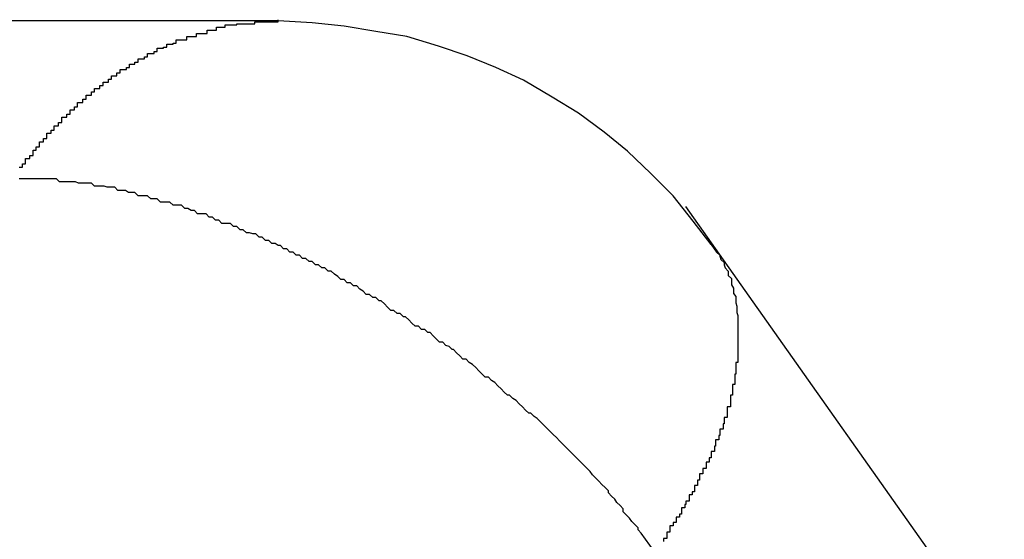
# Model space of a CAD drawing. Extents: x -38.4 to 38.4, y -15.4 to 15.4.
# Drawn here: x -13.1 to -13, y 5.9 to 6 of the extents above; entities that cross this region are included whole.
import ezdxf

# ---------------------------------------------------------------- set-up
doc = ezdxf.new("R2010")
doc.units = 0
doc.layers.get('0').update_dxf_attribs({"linetype": 'CONTINUOUS'})

msp = doc.modelspace()

# ---------------------------------------------------------------- linework, layer by layer
at = {"color": 0}
for points in [[(-13.0782, 5.9802), (-16.9814, 5.9802)], [(-13.0782, 5.9802), (-16.9814, 5.9802)], [(-13.0782, 5.9802), (-16.9814, 5.9802)], [(-13.0782, 5.9802), (-16.9814, 5.9802)], [(-13.0782, 5.9802), (-16.9814, 5.9802)], [(-13.0782, 5.9802), (-16.9814, 5.9802)], [(-13.0782, 5.9802), (-16.9814, 5.9802)], [(-13.0782, 5.9802), (-16.9814, 5.9802)], [(-13.0782, 5.9802), (-16.9814, 5.9802)], [(-13.0782, 5.9802), (-16.9814, 5.9802)], [(-13.0782, 5.9802), (-16.9814, 5.9802)], [(-13.0782, 5.9802), (-16.9814, 5.9802)], [(-13.0782, 5.9802), (-16.9814, 5.9802)], [(-13.0782, 5.9802), (-16.9814, 5.9802)], [(-13.0782, 5.9802), (-16.9814, 5.9802)], [(-13.0782, 5.9802), (-16.9814, 5.9802)], [(-13.0782, 5.9802), (-16.9814, 5.9802)], [(-13.0782, 5.9802), (-16.9814, 5.9802)], [(-13.0782, 5.9802), (-16.9814, 5.9802)], [(-13.0782, 5.9802), (-16.9814, 5.9802)], [(-13.0782, 5.9802), (-16.9814, 5.9802)], [(-13.1026, 5.9664), (-13.1023, 5.9664), (-13.1023, 5.9664), (-13.1023, 5.9664), (-13.1023, 5.9664), (-13.1023, 5.9664), (-13.1023, 5.9664), (-13.1023, 5.9664), (-13.1023, 5.9667), (-13.102, 5.9667), (-13.102, 5.9667), (-13.102, 5.9667), (-13.102, 5.9669), (-13.102, 5.9669), (-13.102, 5.9669), (-13.102, 5.9669), (-13.102, 5.9672), (-13.102, 5.9672), (-13.1017, 5.9672), (-13.1017, 5.9672), (-13.1017, 5.9672), (-13.1017, 5.9672), (-13.1016, 5.9672), (-13.1016, 5.9672), (-13.1016, 5.9672), (-13.1016, 5.9675), (-13.1013, 5.9675), (-13.1013, 5.9675), (-13.1013, 5.9675), (-13.1013, 5.9677), (-13.1013, 5.9677), (-13.1013, 5.9677), (-13.1013, 5.9677), (-13.1013, 5.968), (-13.1013, 5.968), (-13.101, 5.968), (-13.101, 5.968), (-13.101, 5.968), (-13.101, 5.968), (-13.101, 5.968), (-13.101, 5.968), (-13.101, 5.968), (-13.101, 5.9683), (-13.1007, 5.9683), (-13.1007, 5.9683), (-13.1007, 5.9683), (-13.1007, 5.9685), (-13.1007, 5.9685), (-13.1007, 5.9685), (-13.1007, 5.9685), (-13.1007, 5.9688), (-13.1007, 5.9688), (-13.1004, 5.9688), (-13.1004, 5.9688), (-13.1004, 5.9688), (-13.1004, 5.9688), (-13.1003, 5.9688), (-13.1003, 5.9688), (-13.1003, 5.9688), (-13.1003, 5.9691), (-13.1, 5.9691), (-13.1, 5.9691), (-13.1, 5.9691), (-13.1, 5.9693), (-13.1, 5.9693), (-13.1, 5.9693), (-13.1, 5.9693), (-13.1, 5.9696), (-13.1, 5.9696), (-13.0997, 5.9696), (-13.0997, 5.9696), (-13.0997, 5.9696), (-13.0997, 5.9696), (-13.0996, 5.9696), (-13.0996, 5.9696), (-13.0996, 5.9696), (-13.0996, 5.9699), (-13.0993, 5.9699), (-13.0993, 5.9699), (-13.0993, 5.9699), (-13.0993, 5.97), (-13.0993, 5.97), (-13.0993, 5.97), (-13.0993, 5.97), (-13.0993, 5.9703), (-13.0993, 5.9703), (-13.099, 5.9703), (-13.099, 5.9703), (-13.099, 5.9703), (-13.099, 5.9703), (-13.0989, 5.9703), (-13.0989, 5.9703), (-13.0989, 5.9703), (-13.0989, 5.9706), (-13.0986, 5.9706), (-13.0986, 5.9706), (-13.0986, 5.9706), (-13.0986, 5.9708), (-13.0986, 5.9708), (-13.0986, 5.9708), (-13.0986, 5.9708), (-13.0986, 5.9711), (-13.0986, 5.9711), (-13.0983, 5.9711), (-13.0983, 5.9711), (-13.0983, 5.9711), (-13.0983, 5.9711), (-13.0981, 5.9711), (-13.0981, 5.9711), (-13.0981, 5.9711), (-13.0981, 5.9714), (-13.0978, 5.9714), (-13.0978, 5.9714), (-13.0978, 5.9714), (-13.0978, 5.9715), (-13.0978, 5.9715), (-13.0978, 5.9715), (-13.0978, 5.9715), (-13.0978, 5.9718), (-13.0978, 5.9718), (-13.0975, 5.9718), (-13.0975, 5.9718), (-13.0975, 5.9718), (-13.0975, 5.9718), (-13.0974, 5.9718), (-13.0974, 5.9718), (-13.0974, 5.9718), (-13.0974, 5.9721), (-13.0971, 5.9721), (-13.0971, 5.9721), (-13.0971, 5.9721), (-13.0971, 5.9722), (-13.0971, 5.9722), (-13.0971, 5.9722), (-13.0971, 5.9722), (-13.0971, 5.9725), (-13.0971, 5.9725), (-13.0968, 5.9725), (-13.0968, 5.9725), (-13.0968, 5.9725), (-13.0968, 5.9725), (-13.0966, 5.9725), (-13.0966, 5.9725), (-13.0966, 5.9725), (-13.0966, 5.9728), (-13.0963, 5.9728), (-13.0963, 5.9728), (-13.0963, 5.9728), (-13.0963, 5.9729), (-13.0963, 5.9729), (-13.0963, 5.9729), (-13.0963, 5.9729), (-13.0963, 5.9732), (-13.0963, 5.9732), (-13.096, 5.9732), (-13.096, 5.9732), (-13.096, 5.9732), (-13.096, 5.9732), (-13.0958, 5.9732), (-13.0958, 5.9732), (-13.0958, 5.9732), (-13.0958, 5.9735), (-13.0955, 5.9735), (-13.0955, 5.9735), (-13.0955, 5.9735), (-13.0955, 5.9735), (-13.0955, 5.9735), (-13.0955, 5.9735), (-13.0955, 5.9735), (-13.0955, 5.9738), (-13.0955, 5.9738), (-13.0952, 5.9738), (-13.0952, 5.9738), (-13.0952, 5.9738), (-13.0952, 5.9738), (-13.095, 5.9738), (-13.095, 5.9738), (-13.095, 5.9738), (-13.095, 5.9741), (-13.0947, 5.9741), (-13.0947, 5.9741), (-13.0947, 5.9741), (-13.0947, 5.9741), (-13.0947, 5.9741), (-13.0947, 5.9741), (-13.0947, 5.9741), (-13.0947, 5.9744), (-13.0947, 5.9744), (-13.0944, 5.9744), (-13.0944, 5.9744), (-13.0944, 5.9744), (-13.0944, 5.9744), (-13.0942, 5.9744), (-13.0942, 5.9744), (-13.0942, 5.9744), (-13.0942, 5.9747), (-13.0939, 5.9747), (-13.0939, 5.9747), (-13.0939, 5.9747), (-13.0939, 5.9747), (-13.0939, 5.9747), (-13.0939, 5.9747), (-13.0939, 5.9747), (-13.0939, 5.975), (-13.0939, 5.975), (-13.0936, 5.975), (-13.0936, 5.975), (-13.0936, 5.975), (-13.0936, 5.975), (-13.0934, 5.975), (-13.0934, 5.975), (-13.0934, 5.975), (-13.0934, 5.9753), (-13.0931, 5.9753), (-13.0931, 5.9753), (-13.0931, 5.9753), (-13.0931, 5.9753), (-13.0931, 5.9753), (-13.0931, 5.9753), (-13.0931, 5.9753), (-13.0931, 5.9756), (-13.0931, 5.9756), (-13.0928, 5.9756), (-13.0928, 5.9756), (-13.0928, 5.9756), (-13.0928, 5.9756), (-13.0925, 5.9756), (-13.0925, 5.9756), (-13.0925, 5.9756), (-13.0925, 5.9758), (-13.0922, 5.9758), (-13.0922, 5.9758), (-13.0922, 5.9758), (-13.0922, 5.9758), (-13.0922, 5.9758), (-13.0922, 5.9758), (-13.0922, 5.9758), (-13.0922, 5.9761), (-13.0922, 5.9761), (-13.0919, 5.9761), (-13.0919, 5.9761), (-13.0919, 5.9761), (-13.0919, 5.9761), (-13.0917, 5.9761), (-13.0917, 5.9761), (-13.0917, 5.9761), (-13.0917, 5.9763), (-13.0914, 5.9763), (-13.0914, 5.9763), (-13.0914, 5.9763), (-13.0914, 5.9763), (-13.0914, 5.9763), (-13.0914, 5.9763), (-13.0914, 5.9763), (-13.0914, 5.9766), (-13.0914, 5.9766), (-13.0911, 5.9766), (-13.0911, 5.9766), (-13.0911, 5.9766), (-13.0911, 5.9766), (-13.0908, 5.9766), (-13.0908, 5.9766), (-13.0908, 5.9766), (-13.0908, 5.9768), (-13.0905, 5.9768), (-13.0905, 5.9768), (-13.0905, 5.9768), (-13.0905, 5.9768), (-13.0905, 5.9768), (-13.0905, 5.9768), (-13.0905, 5.9768), (-13.0905, 5.9771), (-13.0905, 5.9771), (-13.0902, 5.9771), (-13.0902, 5.9771), (-13.0902, 5.9771), (-13.0902, 5.9771), (-13.0899, 5.9771), (-13.0899, 5.9771), (-13.0899, 5.9771), (-13.0899, 5.9773), (-13.0896, 5.9773), (-13.0896, 5.9773), (-13.0896, 5.9773), (-13.0896, 5.9773), (-13.0896, 5.9773), (-13.0896, 5.9773), (-13.0896, 5.9773), (-13.0896, 5.9776), (-13.0896, 5.9776), (-13.0893, 5.9776), (-13.0893, 5.9776), (-13.0893, 5.9776), (-13.0893, 5.9776), (-13.089, 5.9776), (-13.089, 5.9776), (-13.089, 5.9776), (-13.089, 5.9777), (-13.0887, 5.9777), (-13.0887, 5.9777), (-13.0887, 5.9777), (-13.0887, 5.9777), (-13.0887, 5.9777), (-13.0887, 5.9777), (-13.0887, 5.9777), (-13.0887, 5.978), (-13.0887, 5.978), (-13.0884, 5.978), (-13.0884, 5.978), (-13.0884, 5.978), (-13.0884, 5.978), (-13.0881, 5.978), (-13.0881, 5.978), (-13.0881, 5.978), (-13.0881, 5.9781), (-13.0878, 5.9781), (-13.0878, 5.9781), (-13.0878, 5.9781), (-13.0878, 5.9781), (-13.0878, 5.9781), (-13.0878, 5.9781), (-13.0878, 5.9781), (-13.0878, 5.9784), (-13.0878, 5.9784), (-13.0875, 5.9784), (-13.0875, 5.9784), (-13.0875, 5.9784), (-13.0875, 5.9784), (-13.0872, 5.9784), (-13.0872, 5.9784), (-13.0872, 5.9784), (-13.0872, 5.9784), (-13.0869, 5.9784), (-13.0869, 5.9784), (-13.0869, 5.9784), (-13.0869, 5.9784), (-13.0868, 5.9784), (-13.0868, 5.9784), (-13.0868, 5.9784), (-13.0868, 5.9787), (-13.0868, 5.9787), (-13.0865, 5.9787), (-13.0865, 5.9787), (-13.0865, 5.9787), (-13.0865, 5.9787), (-13.0862, 5.9787), (-13.0862, 5.9787), (-13.0862, 5.9787), (-13.0862, 5.9787), (-13.0859, 5.9787), (-13.0859, 5.9787), (-13.0859, 5.9787), (-13.0859, 5.9787), (-13.0859, 5.9787), (-13.0859, 5.9787), (-13.0859, 5.9787), (-13.0859, 5.979), (-13.0859, 5.979), (-13.0856, 5.979), (-13.0856, 5.979), (-13.0856, 5.979), (-13.0856, 5.979), (-13.0853, 5.979), (-13.0853, 5.979), (-13.0853, 5.979), (-13.0853, 5.979), (-13.085, 5.979), (-13.085, 5.979), (-13.085, 5.979), (-13.085, 5.979), (-13.0849, 5.979), (-13.0849, 5.979), (-13.0849, 5.979), (-13.0849, 5.9793), (-13.0849, 5.9793), (-13.0846, 5.9793), (-13.0846, 5.9793), (-13.0846, 5.9793), (-13.0846, 5.9793), (-13.0843, 5.9793), (-13.0843, 5.9793), (-13.0843, 5.9793), (-13.0843, 5.9793), (-13.084, 5.9793), (-13.084, 5.9793), (-13.084, 5.9793), (-13.084, 5.9793), (-13.084, 5.9793), (-13.084, 5.9793), (-13.084, 5.9793), (-13.084, 5.9796), (-13.084, 5.9796), (-13.0837, 5.9796), (-13.0837, 5.9796), (-13.0837, 5.9796), (-13.0837, 5.9796), (-13.0835, 5.9796), (-13.0835, 5.9796), (-13.0835, 5.9796), (-13.0835, 5.9796), (-13.0832, 5.9796), (-13.0832, 5.9796), (-13.0832, 5.9796), (-13.0832, 5.9796), (-13.0832, 5.9796), (-13.0832, 5.9796), (-13.0832, 5.9796), (-13.0832, 5.9798), (-13.0832, 5.9798), (-13.0829, 5.9798), (-13.0829, 5.9798), (-13.0829, 5.9798), (-13.0829, 5.9798), (-13.0826, 5.9798), (-13.0826, 5.9798), (-13.0826, 5.9798), (-13.0826, 5.9798), (-13.0823, 5.9798), (-13.0823, 5.9798), (-13.0823, 5.9798), (-13.0823, 5.9798), (-13.0821, 5.9798), (-13.0821, 5.9798), (-13.0821, 5.9798), (-13.0821, 5.9799), (-13.0821, 5.9799), (-13.0818, 5.9799), (-13.0818, 5.9799), (-13.0815, 5.9799), (-13.0815, 5.9799), (-13.0812, 5.9799), (-13.0812, 5.9799), (-13.0812, 5.9799), (-13.0812, 5.9799), (-13.0809, 5.9799), (-13.0809, 5.9799), (-13.0807, 5.9799), (-13.0807, 5.9799), (-13.0804, 5.9799), (-13.0804, 5.9799), (-13.0804, 5.9799), (-13.0804, 5.9801), (-13.0804, 5.9801), (-13.0801, 5.9801), (-13.0801, 5.9801), (-13.0798, 5.9801), (-13.0798, 5.9801), (-13.0795, 5.9801), (-13.0795, 5.9801), (-13.0792, 5.9801), (-13.0792, 5.9801), (-13.0789, 5.9801), (-13.0789, 5.9801), (-13.0786, 5.9801), (-13.0786, 5.9801), (-13.0783, 5.9801), (-13.0783, 5.9801), (-13.0782, 5.9801), (-13.0782, 5.9803)], [(-13.0782, 5.9802), (-13.0782, 5.9802)], [(-13.0374, 5.9591), (-13.0374, 5.9591), (-13.0391, 5.9613), (-13.041, 5.9637), (-13.0431, 5.9658), (-13.0453, 5.9679), (-13.0475, 5.9697), (-13.0499, 5.9715), (-13.0524, 5.973), (-13.0551, 5.9746), (-13.0577, 5.9758), (-13.0604, 5.9769), (-13.0631, 5.9778), (-13.0661, 5.9787), (-13.069, 5.9792), (-13.072, 5.9797), (-13.075, 5.98), (-13.0782, 5.9802)], [(-13.0428, 5.9302), (-13.044, 5.9319), (-13.044, 5.9319), (-13.044, 5.9319), (-13.044, 5.9319), (-13.044, 5.9319), (-13.0443, 5.9322), (-13.0443, 5.9322), (-13.0443, 5.9324), (-13.0443, 5.9324), (-13.0446, 5.9327), (-13.0446, 5.9327), (-13.0446, 5.9327), (-13.0446, 5.9327), (-13.0449, 5.933), (-13.0449, 5.933), (-13.0451, 5.9333), (-13.0451, 5.9333), (-13.0454, 5.9336), (-13.0454, 5.9336), (-13.0454, 5.9336), (-13.0454, 5.9336), (-13.0454, 5.9336), (-13.0457, 5.9339), (-13.0457, 5.9339), (-13.0457, 5.9342), (-13.0457, 5.9342), (-13.046, 5.9345), (-13.046, 5.9345), (-13.046, 5.9345), (-13.046, 5.9345), (-13.0463, 5.9348), (-13.0463, 5.9348), (-13.0465, 5.9351), (-13.0465, 5.9351), (-13.0468, 5.9354), (-13.0468, 5.9354), (-13.0468, 5.9354), (-13.0468, 5.9354), (-13.0468, 5.9354), (-13.0471, 5.9357), (-13.0471, 5.9357), (-13.0471, 5.9359), (-13.0471, 5.9359), (-13.0474, 5.9362), (-13.0474, 5.9362), (-13.0474, 5.9362), (-13.0474, 5.9362), (-13.0477, 5.9365), (-13.0477, 5.9365), (-13.048, 5.9368), (-13.048, 5.9368), (-13.0483, 5.9371), (-13.0483, 5.9371), (-13.0483, 5.9371), (-13.0483, 5.9371), (-13.0483, 5.9371), (-13.0486, 5.9374), (-13.0486, 5.9374), (-13.0488, 5.9377), (-13.0488, 5.9377), (-13.0491, 5.938), (-13.0491, 5.938), (-13.0491, 5.938), (-13.0491, 5.938), (-13.0494, 5.9383), (-13.0494, 5.9383), (-13.0497, 5.9386), (-13.0497, 5.9386), (-13.05, 5.9389), (-13.05, 5.9389), (-13.05, 5.9389), (-13.05, 5.9389), (-13.05, 5.9389), (-13.0503, 5.9392), (-13.0503, 5.9392), (-13.0505, 5.9394), (-13.0505, 5.9394), (-13.0508, 5.9397), (-13.0508, 5.9397), (-13.0508, 5.9397), (-13.0508, 5.9397), (-13.0511, 5.94), (-13.0511, 5.94), (-13.0514, 5.9403), (-13.0514, 5.9403), (-13.0517, 5.9406), (-13.0517, 5.9406), (-13.0517, 5.9406), (-13.0517, 5.9406), (-13.0517, 5.9406), (-13.052, 5.9409), (-13.052, 5.9409), (-13.0523, 5.9412), (-13.0523, 5.9412), (-13.0526, 5.9415), (-13.0526, 5.9415), (-13.0526, 5.9415), (-13.0526, 5.9415), (-13.0529, 5.9418), (-13.0529, 5.9418), (-13.0532, 5.9421), (-13.0532, 5.9421), (-13.0535, 5.9424), (-13.0535, 5.9424), (-13.0535, 5.9424), (-13.0535, 5.9424), (-13.0535, 5.9424), (-13.0538, 5.9427), (-13.0538, 5.9427), (-13.0541, 5.9429), (-13.0541, 5.9429), (-13.0544, 5.9432), (-13.0544, 5.9432), (-13.0546, 5.9432), (-13.0546, 5.9432), (-13.0549, 5.9435), (-13.0549, 5.9435), (-13.0552, 5.9438), (-13.0552, 5.9438), (-13.0555, 5.9441), (-13.0555, 5.9441), (-13.0555, 5.9441), (-13.0555, 5.9441), (-13.0555, 5.9441), (-13.0558, 5.9444), (-13.0558, 5.9444), (-13.0561, 5.9446), (-13.0561, 5.9446), (-13.0564, 5.9449), (-13.0564, 5.9449), (-13.0566, 5.9449), (-13.0566, 5.9449), (-13.0569, 5.9452), (-13.0569, 5.9452), (-13.0572, 5.9455), (-13.0572, 5.9455), (-13.0575, 5.9458), (-13.0575, 5.9458), (-13.0575, 5.9458), (-13.0575, 5.9458), (-13.0575, 5.9458), (-13.0578, 5.9461), (-13.0578, 5.9461), (-13.0581, 5.9463), (-13.0581, 5.9463), (-13.0584, 5.9466), (-13.0584, 5.9466), (-13.0587, 5.9466), (-13.0587, 5.9466), (-13.059, 5.9469), (-13.059, 5.9469), (-13.0593, 5.9472), (-13.0593, 5.9472), (-13.0596, 5.9475), (-13.0596, 5.9475), (-13.0596, 5.9475), (-13.0596, 5.9475), (-13.0596, 5.9475), (-13.0599, 5.9478), (-13.0599, 5.9478), (-13.0602, 5.948), (-13.0602, 5.948), (-13.0605, 5.9483), (-13.0605, 5.9483), (-13.0608, 5.9483), (-13.0608, 5.9483), (-13.0611, 5.9486), (-13.0611, 5.9486), (-13.0614, 5.9489), (-13.0614, 5.9489), (-13.0617, 5.9492), (-13.0617, 5.9492), (-13.0617, 5.9492), (-13.0618, 5.9492), (-13.0618, 5.9492), (-13.0621, 5.9495), (-13.0621, 5.9495), (-13.0624, 5.9496), (-13.0624, 5.9496), (-13.0627, 5.9499), (-13.0627, 5.9499), (-13.063, 5.9499), (-13.063, 5.9499), (-13.0633, 5.9502), (-13.0633, 5.9502), (-13.0636, 5.9505), (-13.0636, 5.9505), (-13.0639, 5.9508), (-13.0639, 5.9508), (-13.0639, 5.9508), (-13.0641, 5.9508), (-13.0641, 5.9508), (-13.0644, 5.9511), (-13.0644, 5.9511), (-13.0647, 5.9511), (-13.0647, 5.9511), (-13.065, 5.9514), (-13.065, 5.9514), (-13.0653, 5.9514), (-13.0653, 5.9514), (-13.0656, 5.9517), (-13.0656, 5.9517), (-13.0659, 5.952), (-13.0659, 5.952), (-13.0662, 5.9523), (-13.0662, 5.9523), (-13.0662, 5.9523), (-13.0664, 5.9523), (-13.0664, 5.9523), (-13.0667, 5.9526), (-13.0667, 5.9526), (-13.067, 5.9526), (-13.067, 5.9526), (-13.0673, 5.9529), (-13.0673, 5.9529), (-13.0676, 5.9529), (-13.0676, 5.9529), (-13.0679, 5.9532), (-13.0679, 5.9532), (-13.0682, 5.9535), (-13.0682, 5.9535), (-13.0685, 5.9538), (-13.0685, 5.9538), (-13.0685, 5.9538), (-13.0687, 5.9538), (-13.0687, 5.9538), (-13.069, 5.9541), (-13.069, 5.9541), (-13.0693, 5.9541), (-13.0693, 5.9541), (-13.0696, 5.9544), (-13.0696, 5.9544), (-13.0699, 5.9544), (-13.0699, 5.9544), (-13.0702, 5.9547), (-13.0702, 5.9547), (-13.0705, 5.9549), (-13.0705, 5.9549), (-13.0708, 5.9552), (-13.0708, 5.9552), (-13.0708, 5.9552), (-13.0711, 5.9552), (-13.0711, 5.9552), (-13.0714, 5.9555), (-13.0714, 5.9555), (-13.0717, 5.9555), (-13.0717, 5.9555), (-13.072, 5.9558), (-13.072, 5.9558), (-13.0723, 5.9558), (-13.0723, 5.9558), (-13.0726, 5.9561), (-13.0726, 5.9561), (-13.0729, 5.9563), (-13.0729, 5.9563), (-13.0732, 5.9566), (-13.0732, 5.9566), (-13.0732, 5.9566), (-13.0735, 5.9566), (-13.0735, 5.9566), (-13.0738, 5.9569), (-13.0738, 5.9569), (-13.0741, 5.9569), (-13.0741, 5.9569), (-13.0744, 5.9572), (-13.0744, 5.9572), (-13.0747, 5.9572), (-13.0747, 5.9572), (-13.075, 5.9575), (-13.075, 5.9575), (-13.0753, 5.9575), (-13.0753, 5.9575), (-13.0756, 5.9578), (-13.0756, 5.9578), (-13.0756, 5.9578), (-13.0759, 5.9578), (-13.0759, 5.9578), (-13.0762, 5.9581), (-13.0762, 5.9581), (-13.0765, 5.9581), (-13.0765, 5.9581), (-13.0768, 5.9584), (-13.0768, 5.9584), (-13.0771, 5.9584), (-13.0771, 5.9584), (-13.0774, 5.9587), (-13.0774, 5.9587), (-13.0777, 5.9587), (-13.0777, 5.9587), (-13.078, 5.959), (-13.078, 5.959), (-13.078, 5.959), (-13.0782, 5.959), (-13.0782, 5.959), (-13.0785, 5.9592), (-13.0785, 5.9592), (-13.0788, 5.9592), (-13.0788, 5.9592), (-13.0791, 5.9595), (-13.0791, 5.9595), (-13.0794, 5.9595), (-13.0794, 5.9595), (-13.0797, 5.9598), (-13.0797, 5.9598), (-13.08, 5.9598), (-13.08, 5.9598), (-13.0803, 5.9601), (-13.0803, 5.9601), (-13.0803, 5.9601), (-13.0806, 5.9601), (-13.0806, 5.9601), (-13.0809, 5.9602), (-13.0809, 5.9602), (-13.0812, 5.9602), (-13.0812, 5.9602), (-13.0815, 5.9605), (-13.0815, 5.9605), (-13.0818, 5.9605), (-13.0818, 5.9605), (-13.0821, 5.9608), (-13.0821, 5.9608), (-13.0824, 5.9608), (-13.0824, 5.9608), (-13.0827, 5.9611), (-13.0827, 5.9611), (-13.0827, 5.9611), (-13.0829, 5.9611), (-13.0829, 5.9611), (-13.0832, 5.9611), (-13.0832, 5.9611), (-13.0835, 5.9611), (-13.0835, 5.9611), (-13.0838, 5.9614), (-13.0838, 5.9614), (-13.0841, 5.9614), (-13.0841, 5.9614), (-13.0844, 5.9617), (-13.0844, 5.9617), (-13.0847, 5.9617), (-13.0847, 5.9617), (-13.085, 5.962), (-13.085, 5.962), (-13.085, 5.962), (-13.0852, 5.962), (-13.0852, 5.962), (-13.0855, 5.962), (-13.0855, 5.962), (-13.0858, 5.962), (-13.0858, 5.962), (-13.0861, 5.9623), (-13.0861, 5.9623), (-13.0864, 5.9623), (-13.0864, 5.9623), (-13.0867, 5.9625), (-13.0867, 5.9625), (-13.087, 5.9625), (-13.087, 5.9625), (-13.0873, 5.9628), (-13.0873, 5.9628), (-13.0873, 5.9628), (-13.0875, 5.9628), (-13.0875, 5.9628), (-13.0878, 5.9628), (-13.0878, 5.9628), (-13.0881, 5.9628), (-13.0881, 5.9628), (-13.0884, 5.9631), (-13.0884, 5.9631), (-13.0887, 5.9631), (-13.0887, 5.9631), (-13.089, 5.9631), (-13.089, 5.9631), (-13.0893, 5.9631), (-13.0893, 5.9631), (-13.0896, 5.9634), (-13.0896, 5.9634), (-13.0896, 5.9634), (-13.0896, 5.9634), (-13.0896, 5.9634), (-13.0899, 5.9634), (-13.0899, 5.9634), (-13.0902, 5.9634), (-13.0902, 5.9634), (-13.0905, 5.9637), (-13.0905, 5.9637), (-13.0908, 5.9637), (-13.0908, 5.9637), (-13.0911, 5.9637), (-13.0911, 5.9637), (-13.0914, 5.9637), (-13.0914, 5.9637), (-13.0917, 5.964), (-13.0917, 5.964), (-13.0917, 5.964), (-13.0917, 5.964), (-13.0917, 5.964), (-13.092, 5.964), (-13.092, 5.964), (-13.0923, 5.964), (-13.0923, 5.964), (-13.0926, 5.9642), (-13.0926, 5.9642), (-13.0927, 5.9642), (-13.0927, 5.9642), (-13.093, 5.9642), (-13.093, 5.9642), (-13.0933, 5.9642), (-13.0933, 5.9642), (-13.0936, 5.9645), (-13.0936, 5.9645), (-13.0936, 5.9645), (-13.0937, 5.9645), (-13.0937, 5.9645), (-13.094, 5.9645), (-13.094, 5.9645), (-13.0943, 5.9645), (-13.0943, 5.9645), (-13.0946, 5.9646), (-13.0946, 5.9646), (-13.0949, 5.9646), (-13.0949, 5.9646), (-13.0952, 5.9646), (-13.0952, 5.9646), (-13.0955, 5.9646), (-13.0955, 5.9646), (-13.0958, 5.9649), (-13.0958, 5.9649), (-13.0958, 5.9649), (-13.0961, 5.9649), (-13.0961, 5.9649), (-13.0964, 5.9649), (-13.0964, 5.9649), (-13.0967, 5.9649), (-13.097, 5.9649), (-13.0973, 5.965), (-13.0973, 5.965), (-13.0976, 5.965), (-13.0979, 5.965), (-13.0982, 5.965), (-13.0982, 5.965), (-13.0985, 5.965), (-13.0988, 5.965), (-13.0991, 5.9653), (-13.0991, 5.9653), (-13.0991, 5.9653), (-13.0994, 5.9653), (-13.0997, 5.9653), (-13.1, 5.9653), (-13.1002, 5.9653), (-13.1005, 5.9653), (-13.1008, 5.9653), (-13.1011, 5.9653), (-13.1011, 5.9653), (-13.1014, 5.9653), (-13.1017, 5.9653), (-13.102, 5.9653), (-13.1023, 5.9653), (-13.1026, 5.9653)], [(-13.0398, 5.9627), (-13.0398, 5.9627)], [(-13.0098, 5.9202), (-13.0398, 5.9627)], [(-13.0098, 5.9202), (-13.0398, 5.9627)], [(-13.0098, 5.9202), (-13.0398, 5.9627)], [(-13.0098, 5.9202), (-13.0398, 5.9627)], [(-13.0098, 5.9202), (-13.0398, 5.9627)], [(-13.0098, 5.9202), (-13.0398, 5.9627)], [(-13.0098, 5.9202), (-13.0398, 5.9627)], [(-13.0098, 5.9202), (-13.0398, 5.9627)], [(-13.0098, 5.9202), (-13.0398, 5.9627)], [(-13.0098, 5.9202), (-13.0398, 5.9627)], [(-13.0098, 5.9202), (-13.0398, 5.9627)], [(-13.0098, 5.9202), (-13.0398, 5.9627)], [(-13.0098, 5.9202), (-13.0398, 5.9627)], [(-13.0098, 5.9202), (-13.0398, 5.9627)], [(-13.0098, 5.9202), (-13.0398, 5.9627)], [(-13.0098, 5.9202), (-13.0398, 5.9627)], [(-13.0098, 5.9202), (-13.0398, 5.9627)], [(-13.0098, 5.9202), (-13.0398, 5.9627)], [(-13.0098, 5.9202), (-13.0398, 5.9627)], [(-13.0098, 5.9202), (-13.0398, 5.9627)], [(-13.0098, 5.9202), (-13.0398, 5.9627)], [(-13.0374, 5.9591), (-13.0369, 5.9584), (-13.0369, 5.9584), (-13.0366, 5.9581), (-13.0366, 5.9581), (-13.0366, 5.9581), (-13.0366, 5.9581), (-13.0366, 5.958), (-13.0366, 5.958), (-13.0366, 5.958), (-13.0366, 5.958), (-13.0365, 5.9577), (-13.0365, 5.9577), (-13.0365, 5.9577), (-13.0365, 5.9577), (-13.0365, 5.9577), (-13.0365, 5.9577), (-13.0365, 5.9577), (-13.0365, 5.9577), (-13.0365, 5.9577), (-13.0362, 5.9574), (-13.0362, 5.9574), (-13.0362, 5.9574), (-13.0362, 5.9574), (-13.0362, 5.9572), (-13.0362, 5.9572), (-13.0362, 5.9572), (-13.0362, 5.9572), (-13.0361, 5.9569), (-13.0361, 5.9569), (-13.0361, 5.9569), (-13.0361, 5.9569), (-13.0361, 5.9569), (-13.0361, 5.9569), (-13.0361, 5.9569), (-13.0361, 5.9569), (-13.0361, 5.9569), (-13.0358, 5.9566), (-13.0358, 5.9566), (-13.0358, 5.9566), (-13.0358, 5.9566), (-13.0358, 5.9565), (-13.0358, 5.9565), (-13.0358, 5.9565), (-13.0358, 5.9565), (-13.0358, 5.9562), (-13.0358, 5.9562), (-13.0358, 5.9562), (-13.0358, 5.9562), (-13.0358, 5.9562), (-13.0358, 5.9562), (-13.0358, 5.9562), (-13.0358, 5.9562), (-13.0358, 5.9562), (-13.0355, 5.9559), (-13.0355, 5.9559), (-13.0355, 5.9559), (-13.0355, 5.9559), (-13.0355, 5.9556), (-13.0355, 5.9556), (-13.0355, 5.9556), (-13.0355, 5.9556), (-13.0355, 5.9553), (-13.0355, 5.9553), (-13.0355, 5.9553), (-13.0355, 5.9553), (-13.0355, 5.9553), (-13.0355, 5.9553), (-13.0355, 5.9553), (-13.0355, 5.9553), (-13.0355, 5.9553), (-13.0353, 5.955), (-13.0353, 5.955), (-13.0353, 5.955), (-13.0353, 5.955), (-13.0353, 5.9548), (-13.0353, 5.9548), (-13.0353, 5.9548), (-13.0353, 5.9548), (-13.0353, 5.9545), (-13.0353, 5.9545), (-13.0353, 5.9545), (-13.0353, 5.9545), (-13.0353, 5.9545), (-13.0353, 5.9545), (-13.0353, 5.9545), (-13.0353, 5.9545), (-13.0353, 5.9545), (-13.0351, 5.9542), (-13.0351, 5.9542), (-13.0351, 5.9542), (-13.0351, 5.9542), (-13.0351, 5.9539), (-13.0351, 5.9539), (-13.0351, 5.9539), (-13.0351, 5.9539), (-13.0351, 5.9536), (-13.0351, 5.9536), (-13.0351, 5.9536), (-13.0351, 5.9536), (-13.0351, 5.9536), (-13.0351, 5.9536), (-13.0351, 5.9536), (-13.0351, 5.9536), (-13.0351, 5.9536), (-13.035, 5.9533), (-13.035, 5.9533), (-13.035, 5.9533), (-13.035, 5.9533), (-13.035, 5.953), (-13.035, 5.953), (-13.035, 5.953), (-13.035, 5.953), (-13.035, 5.9527), (-13.035, 5.9527), (-13.035, 5.9527), (-13.035, 5.9527), (-13.035, 5.9527), (-13.035, 5.9527), (-13.035, 5.9527), (-13.035, 5.9527), (-13.035, 5.9527), (-13.0349, 5.9524), (-13.0349, 5.9524), (-13.0349, 5.9524), (-13.0349, 5.9524), (-13.0349, 5.9521), (-13.0349, 5.9521), (-13.0349, 5.9521), (-13.0349, 5.9521), (-13.0349, 5.9518), (-13.0349, 5.9518), (-13.0349, 5.9518), (-13.0349, 5.9518), (-13.0349, 5.9518), (-13.0349, 5.9518), (-13.0349, 5.9518), (-13.0349, 5.9518), (-13.0349, 5.9518), (-13.0349, 5.9515), (-13.0349, 5.9515), (-13.0349, 5.9515), (-13.0349, 5.9515), (-13.0349, 5.9512), (-13.0349, 5.9512), (-13.0349, 5.9512), (-13.0349, 5.9512), (-13.0349, 5.9509), (-13.0349, 5.9509), (-13.0349, 5.9509), (-13.0349, 5.9509), (-13.0349, 5.9509), (-13.0349, 5.9509), (-13.0349, 5.9509), (-13.0349, 5.9509), (-13.0349, 5.9509), (-13.0349, 5.9506), (-13.0349, 5.9506), (-13.0349, 5.9506), (-13.0349, 5.9506), (-13.0349, 5.9503), (-13.0349, 5.9503), (-13.0349, 5.9503), (-13.0349, 5.9503), (-13.0349, 5.95), (-13.0349, 5.95), (-13.0349, 5.95), (-13.0349, 5.95), (-13.0349, 5.9499), (-13.0349, 5.9499), (-13.0349, 5.9499), (-13.0349, 5.9499), (-13.0349, 5.9499), (-13.0349, 5.9496), (-13.0349, 5.9496), (-13.0349, 5.9496), (-13.0349, 5.9496), (-13.0349, 5.9493), (-13.0349, 5.9493), (-13.0349, 5.9493), (-13.0349, 5.9493), (-13.0349, 5.949), (-13.0349, 5.949), (-13.0349, 5.949), (-13.0349, 5.949), (-13.0349, 5.9489), (-13.0349, 5.9489), (-13.0349, 5.9489), (-13.0349, 5.9489), (-13.0349, 5.9489), (-13.0349, 5.9486), (-13.0349, 5.9486), (-13.0349, 5.9486), (-13.0349, 5.9486), (-13.0349, 5.9483), (-13.0349, 5.9483), (-13.0349, 5.9483), (-13.0349, 5.9483), (-13.0349, 5.948), (-13.0349, 5.948), (-13.0349, 5.948), (-13.0349, 5.948), (-13.0349, 5.948), (-13.0349, 5.948), (-13.0349, 5.948), (-13.0351, 5.948), (-13.0351, 5.948), (-13.0351, 5.9477), (-13.0351, 5.9477), (-13.0351, 5.9477), (-13.0351, 5.9477), (-13.0351, 5.9474), (-13.0351, 5.9474), (-13.0351, 5.9474), (-13.0351, 5.9474), (-13.0351, 5.9471), (-13.0351, 5.9471), (-13.0351, 5.9471), (-13.0351, 5.9471), (-13.0351, 5.9469), (-13.0351, 5.9469), (-13.0351, 5.9469), (-13.0352, 5.9469), (-13.0352, 5.9469), (-13.0352, 5.9466), (-13.0352, 5.9466), (-13.0352, 5.9466), (-13.0352, 5.9466), (-13.0352, 5.9463), (-13.0352, 5.9463), (-13.0352, 5.9463), (-13.0352, 5.9463), (-13.0352, 5.946), (-13.0352, 5.946), (-13.0352, 5.946), (-13.0352, 5.946), (-13.0352, 5.9459), (-13.0352, 5.9459), (-13.0352, 5.9459), (-13.0354, 5.9459), (-13.0354, 5.9459), (-13.0354, 5.9456), (-13.0354, 5.9456), (-13.0354, 5.9456), (-13.0354, 5.9456), (-13.0354, 5.9453), (-13.0354, 5.9453), (-13.0354, 5.9453), (-13.0354, 5.9453), (-13.0354, 5.945), (-13.0354, 5.945), (-13.0354, 5.945), (-13.0354, 5.945), (-13.0354, 5.9449), (-13.0354, 5.9449), (-13.0354, 5.9449), (-13.0356, 5.9449), (-13.0356, 5.9449), (-13.0356, 5.9446), (-13.0356, 5.9446), (-13.0356, 5.9446), (-13.0356, 5.9446), (-13.0356, 5.9443), (-13.0356, 5.9443), (-13.0356, 5.9443), (-13.0356, 5.9443), (-13.0356, 5.944), (-13.0356, 5.944), (-13.0356, 5.944), (-13.0356, 5.944), (-13.0356, 5.9438), (-13.0356, 5.9438), (-13.0356, 5.9438), (-13.0359, 5.9438), (-13.0359, 5.9438), (-13.0359, 5.9435), (-13.0359, 5.9435), (-13.0359, 5.9435), (-13.0359, 5.9435), (-13.0359, 5.9432), (-13.0359, 5.9432), (-13.0359, 5.9432), (-13.0359, 5.9432), (-13.0359, 5.9429), (-13.0359, 5.9429), (-13.0359, 5.9429), (-13.0359, 5.9429), (-13.0359, 5.9428), (-13.0359, 5.9428), (-13.0359, 5.9428), (-13.0362, 5.9428), (-13.0362, 5.9428), (-13.0362, 5.9425), (-13.0362, 5.9425), (-13.0362, 5.9425), (-13.0362, 5.9425), (-13.0362, 5.9422), (-13.0362, 5.9422), (-13.0362, 5.9422), (-13.0363, 5.9422), (-13.0363, 5.9419), (-13.0363, 5.9419), (-13.0363, 5.9419), (-13.0363, 5.9419), (-13.0363, 5.9417), (-13.0363, 5.9417), (-13.0363, 5.9417), (-13.0366, 5.9417), (-13.0366, 5.9417), (-13.0366, 5.9414), (-13.0366, 5.9414), (-13.0366, 5.9414), (-13.0366, 5.9414), (-13.0366, 5.9411), (-13.0366, 5.9411), (-13.0366, 5.9411), (-13.0367, 5.9411), (-13.0367, 5.9408), (-13.0367, 5.9408), (-13.0367, 5.9408), (-13.0367, 5.9408), (-13.0367, 5.9407), (-13.0367, 5.9407), (-13.0367, 5.9407), (-13.037, 5.9407), (-13.037, 5.9407), (-13.037, 5.9404), (-13.037, 5.9404), (-13.037, 5.9404), (-13.037, 5.9404), (-13.037, 5.9401), (-13.037, 5.9401), (-13.037, 5.9401), (-13.0371, 5.9401), (-13.0371, 5.9398), (-13.0371, 5.9398), (-13.0371, 5.9398), (-13.0371, 5.9398), (-13.0371, 5.9396), (-13.0371, 5.9396), (-13.0371, 5.9396), (-13.0374, 5.9396), (-13.0374, 5.9396), (-13.0374, 5.9393), (-13.0374, 5.9393), (-13.0374, 5.9393), (-13.0374, 5.9393), (-13.0374, 5.939), (-13.0374, 5.939), (-13.0374, 5.939), (-13.0376, 5.939), (-13.0376, 5.9387), (-13.0376, 5.9387), (-13.0376, 5.9387), (-13.0376, 5.9387), (-13.0376, 5.9386), (-13.0376, 5.9386), (-13.0376, 5.9386), (-13.0379, 5.9386), (-13.0379, 5.9386), (-13.0379, 5.9383), (-13.0379, 5.9383), (-13.0379, 5.9383), (-13.0379, 5.9383), (-13.0379, 5.938), (-13.0379, 5.938), (-13.0379, 5.938), (-13.0382, 5.938), (-13.0382, 5.9377), (-13.0382, 5.9377), (-13.0382, 5.9377), (-13.0382, 5.9377), (-13.0382, 5.9375), (-13.0382, 5.9375), (-13.0382, 5.9375), (-13.0385, 5.9375), (-13.0385, 5.9375), (-13.0385, 5.9372), (-13.0385, 5.9372), (-13.0385, 5.9372), (-13.0385, 5.9372), (-13.0385, 5.9369), (-13.0385, 5.9369), (-13.0385, 5.9369), (-13.0387, 5.9369), (-13.0387, 5.9366), (-13.0387, 5.9366), (-13.0387, 5.9366), (-13.0387, 5.9366), (-13.0387, 5.9364), (-13.0387, 5.9364), (-13.0387, 5.9364), (-13.039, 5.9364), (-13.039, 5.9364), (-13.039, 5.9361), (-13.039, 5.9361), (-13.039, 5.9361), (-13.039, 5.9361), (-13.039, 5.9358), (-13.039, 5.9358), (-13.039, 5.9358), (-13.0392, 5.9358), (-13.0392, 5.9355), (-13.0392, 5.9355), (-13.0392, 5.9355), (-13.0392, 5.9355), (-13.0392, 5.9355), (-13.0392, 5.9355), (-13.0392, 5.9355), (-13.0395, 5.9355), (-13.0395, 5.9355), (-13.0395, 5.9352), (-13.0395, 5.9352), (-13.0395, 5.9352), (-13.0395, 5.9352), (-13.0395, 5.9349), (-13.0395, 5.9349), (-13.0395, 5.9349), (-13.0398, 5.9349), (-13.0398, 5.9346), (-13.0398, 5.9346), (-13.0398, 5.9346), (-13.0399, 5.9346), (-13.0399, 5.9343), (-13.0399, 5.9343), (-13.0399, 5.9343), (-13.0402, 5.9343), (-13.0402, 5.9343), (-13.0402, 5.934), (-13.0402, 5.934), (-13.0402, 5.9337), (-13.0404, 5.9337), (-13.0404, 5.9334), (-13.0404, 5.9334), (-13.0404, 5.9334), (-13.0407, 5.9334), (-13.0407, 5.9331), (-13.0407, 5.9331), (-13.0407, 5.9329), (-13.041, 5.9329), (-13.041, 5.9326), (-13.041, 5.9326), (-13.041, 5.9326), (-13.0413, 5.9326), (-13.0413, 5.9326), (-13.0413, 5.9323), (-13.0413, 5.9323), (-13.0413, 5.932), (-13.0416, 5.932), (-13.0416, 5.9317), (-13.0416, 5.9317), (-13.0416, 5.9314), (-13.0419, 5.9314), (-13.0419, 5.9311)]]:
    msp.add_lwpolyline(points, dxfattribs=at)

doc.saveas('drawing.dxf')
